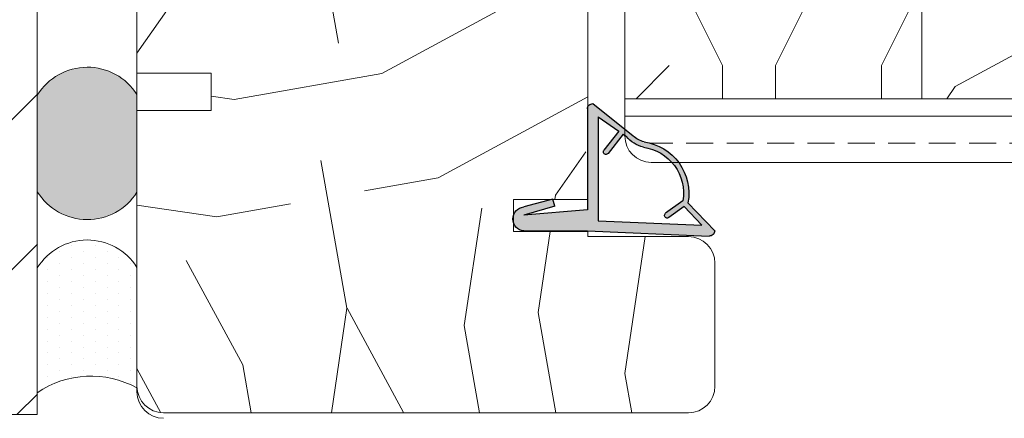
# Model space of a CAD drawing. Extents: x 8050 to 39239, y 3667 to 6330.
# Drawn here: x 29126 to 29219, y 5737 to 5775 of the extents above; entities that cross this region are included whole.
import ezdxf

# ---------------------------------------------------------------- set-up
doc = ezdxf.new("R2010")
doc.units = 0
doc.header["$LTSCALE"] = 2.5
for name, color, linetype, lineweight in [('E7', 7, 'CONTINUOUS', 70), ('Piirjoon', 5, 'CONTINUOUS', 35), ('Piirjoon05', 5, 'CONTINUOUS', 35), ('Tihendid', 7, 'CONTINUOUS', 20), ('Viirutus', 3, 'CONTINUOUS', 9)]:
    doc.layers.add(name, color=color, linetype=linetype, lineweight=lineweight)
for name, color, linetype in [('INLOOK-25', 1, 'CONTINUOUS'), ('M_EQUIP_H_', 4, 'CONTINUOUS'), ('Tihend', 7, 'CONTINUOUS'), ('X-COM-FRAME', 2, 'CONTINUOUS')]:
    doc.layers.add(name, color=color, linetype=linetype)
pattern_1 = [(325, (28926.03155417566, 6385.444235163496), (139.2728480640038, 24.55756079379451), [30, -70]), (325, (28928.89943635741, 6389.539995384941), (139.2728480640038, 24.55756079379451), [30, -70]), (325, (28938.73096094237, 6394.863633646076), (139.2728480640038, 24.55756079379451), [20, -80]), (325, (28948.56248552732, 6400.187271907211), (139.2728480640038, 24.55756079379451), [15, -85]), (325, (28954.29824989083, 6408.3787923501), (139.2728480640038, 24.55756079379451), [10, -90]), (325, (28939.55521314712, 6430.909723701767), (139.2728480640038, 24.55756079379451), [5, -25, 5, -65]), (325, (28954.71037599321, 6426.401837377945), (139.2728480640038, 24.55756079379451), [5, -40, 15, -40]), (325, (28973.96129906075, 6419.026068872369), (139.2728480640038, 24.55756079379451), [5, -5, 5, -85]), (325, (28972.73342102106, 6425.98971127557), (139.2728480640038, 24.55756079379451), [5, -95]), (325, (28974.37342516312, 6437.049113900215), (139.2728480640038, 24.55756079379451), [15, -85]), (325, (28980.10918952663, 6445.240634343105), (139.2728480640038, 24.55756079379451), [20, -80]), (325, (28981.7491936687, 6456.30003696775), (139.2728480640038, 24.55756079379451), [25, -30, 5, -40]), (54.99999999999996, (28914.56852571608, 6430.093971764452), (-24.55756079379449, 139.2728480640038), [4.99999999999999, -9.99999999999998, 24.99999999999996, -59.99999999999992]), (54.99999999999996, (28924.40005030103, 6435.417610025587), (-24.55756079379449, 139.2728480640038), [4.99999999999999, -4.99999999999999, 14.99999999999998, -74.99999999999984]), (54.99999999999996, (28951.43886797652, 6465.315809615391), (-24.55756079379449, 139.2728480640038), [9.99999999999998, -89.99999999999984]), (54.99999999999996, (28932.59157074392, 6429.681845662077), (-24.55756079379449, 139.2728480640038), [19.99999999999996, -29.99999999999996, 4.99999999999999, -44.99999999999992]), (54.99999999999996, (28968.23403496467, 6471.867325916216), (-24.55756079379449, 139.2728480640038), [4.99999999999999, -94.99999999999984]), (54.99999999999996, (28943.65097336857, 6428.041841520011), (-24.55756079379449, 139.2728480640038), [14.99999999999998, -84.99999999999984]), (54.99999999999996, (28954.71037599321, 6426.401837377945), (-24.55756079379449, 139.2728480640038), [9.99999999999998, -89.99999999999984]), (54.99999999999996, (28962.9018964361, 6420.666073014435), (-24.55756079379449, 139.2728480640038), [4.99999999999999, -14.99999999999998, 14.99999999999998, -64.99999999999984]), (54.99999999999996, (28969.8655388393, 6421.893951054125), (-24.55756079379449, 139.2728480640038), [4.99999999999999, -94.99999999999984]), (54.99999999999996, (28962.48977033373, 6402.64302798659), (-24.55756079379449, 139.2728480640038), [13.99999999999998, -85.99999999999984]), (54.99999999999996, (28955.11400182815, 6383.392104919055), (-24.55756079379449, 139.2728480640038), [9.99999999999998, -89.99999999999984]), (54.99999999999996, (28986.24857972508, 6410.422422327104), (-24.55756079379449, 139.2728480640038), [4.99999999999999, -94.99999999999984]), (54.99999999999996, (28991.57221798622, 6400.590897742149), (-24.55756079379449, 139.2728480640038), [14.99999999999998, -84.99999999999984]), (54.99999999999996, (28999.7637384291, 6394.855133378638), (-24.55756079379449, 139.2728480640038), [14.99999999999998, -84.99999999999984]), (9.999999999999964, (28964.53340031073, 6370.692698152344), (57.35764363619587, 81.91520443045758), [7.070999999999991, -7.070999999999991, 7.070999999999991, -120.2083561999999]), (9.999999999999964, (28962.48977033373, 6402.64302798659), (57.35764363619587, 81.91520443045758), [14.14199999999998, -127.2793561999998]), (9.999999999999964, (28958.40251037972, 6466.543687655081), (57.35764363619587, 81.91520443045758), [14.14199999999998, -127.2793561999998]), (9.999999999999964, (28960.44614035672, 6434.593357820836), (57.35764363619587, 81.91520443045758), [14.14199999999998, -127.2793561999998]), (9.999999999999964, (28953.07037185115, 6415.342434753301), (57.35764363619587, 81.91520443045758), [14.14199999999998, -127.2793561999998]), (9.999999999999964, (28966.17340445279, 6381.752100776989), (57.35764363619587, 81.91520443045758), [14.14199999999998, -127.2793561999998]), (9.999999999999964, (28960.84976619166, 6391.583625361945), (57.35764363619587, 81.91520443045758), [21.21319999999996, -120.2081561999998]), (9.999999999999964, (28962.08614449879, 6445.65276044548), (57.35764363619587, 81.91520443045758), [7.070999999999991, -134.3503561999997]), (9.999999999999964, (28963.72614864085, 6456.712163070126), (57.35764363619587, 81.91520443045758), [7.070999999999991, -134.3503561999997]), (9.999999999999964, (28996.49223041241, 6433.769105616084), (57.35764363619587, 81.91520443045758), [7.070999999999991, -134.3503561999997]), (9.999999999999964, (28935.0473268233, 6415.754560855677), (57.35764363619587, 81.91520443045758), [7.070999999999991, -134.3503561999997]), (9.999999999999964, (29000.17586453148, 6412.878178406483), (57.35764363619587, 81.91520443045758), [7.070999999999991, -134.3503561999997]), (9.999999999999964, (28965.76977861786, 6424.76183323588), (57.35764363619587, 81.91520443045758), [7.070999999999991, -134.3503561999997]), (9.999999999999964, (28979.69706342426, 6427.21758931526), (57.35764363619587, 81.91520443045758), [7.070999999999991, -134.3503561999997]), (99.99999999999991, (28964.12977447579, 6413.702430611235), (-81.91520443045758, 57.35764363619587), [7.071, -7.071, 21.2132, -106.0661562]), (99.99999999999991, (28976.41705514013, 6405.098784065969), (-81.91520443045758, 57.35764363619587), [7.071, -134.3503562]), (99.99999999999991, (28956.34187986784, 6376.428462515854), (-81.91520443045758, 57.35764363619587), [7.071, -134.3503562]), (99.99999999999991, (28954.29824989083, 6408.3787923501), (-81.91520443045758, 57.35764363619587), [7.071, -134.3503562]), (99.99999999999991, (28978.05705928219, 6416.158186690614), (-81.91520443045758, 57.35764363619587), [7.071, -134.3503562]), (99.99999999999991, (28943.23884726619, 6410.018796492166), (-81.91520443045758, 57.35764363619587), [7.071, -134.3503562]), (99.99999999999991, (28976.00492903775, 6387.075739038124), (-81.91520443045758, 57.35764363619587), [7.071, -134.3503562]), (99.99999999999991, (28901.45699284699, 6402.651528254028), (-81.91520443045758, 57.35764363619587), [7.071, -134.3503562]), (99.99999999999991, (28908.42063525019, 6403.879406293717), (-81.91520443045758, 57.35764363619587), [14.142, -127.2793562]), (99.99999999999991, (28915.38427765339, 6405.107284333407), (-81.91520443045758, 57.35764363619587), [14.142, -127.2793562]), (99.99999999999991, (28923.57579809628, 6399.371519969896), (-81.91520443045758, 57.35764363619587), [14.142, -127.2793562]), (99.99999999999991, (28933.40732268124, 6404.695158231031), (-81.91520443045758, 57.35764363619587), [14.142, -127.2793562]), (99.99999999999991, (28989.11646190684, 6414.518182548549), (-81.91520443045758, 57.35764363619587), [14.142, -127.2793562]), (99.99999999999991, (28976.82068097506, 6362.089051607079), (-81.91520443045758, 57.35764363619587), [14.142, -127.2793562]), (99.99999999999991, (29026.80255610459, 6424.753332968443), (-81.91520443045758, 57.35764363619587), [14.142, -127.2793562]), (99.99999999999991, (29021.06679174108, 6416.561812525552), (-81.91520443045758, 57.35764363619587), [14.142, -127.2793562]), (99.99999999999991, (29010.00738911644, 6418.201816667618), (-81.91520443045758, 57.35764363619587), [14.142, -127.2793562]), (99.99999999999991, (28952.66674601621, 6458.352167212191), (-81.91520443045758, 57.35764363619587), [21.2132, -120.2081562]), (99.99999999999991, (29000.17586453148, 6412.878178406483), (-81.91520443045758, 57.35764363619587), [21.2132, -120.2081562]), (351.5650512, (28972.32979518612, 6468.99944373446), (81.91520445185361, -57.35764360233868), [11.18, -212.4267977]), (351.5650512, (28943.65097336857, 6428.041841520011), (81.91520445185361, -57.35764360233868), [11.18, -212.4267977]), (351.5650512, (28969.04978690199, 6446.88063848517), (81.91520445185361, -57.35764360233868), [11.18, -212.4267977]), (351.5650512, (28953.47399768608, 6372.33270229441), (81.91520445185361, -57.35764360233868), [11.18, -212.4267977]), (351.5650512, (28955.11400182815, 6383.392104919055), (81.91520445185361, -57.35764360233868), [11.18, -212.4267977]), (351.5650512, (28942.0109692265, 6416.982438895366), (81.91520445185361, -57.35764360233868), [11.18, -212.4267977]), (351.5650512, (28970.68979104405, 6457.940041109816), (81.91520445185361, -57.35764360233868), [11.18, -212.4267977]), (351.5650512, (28978.05705928219, 6416.158186690614), (81.91520445185361, -57.35764360233868), [22.36, -201.2467977]), (28.43494882000003, (28986.66070582746, 6428.445467354949), (57.3576436392876, 81.91520442598168), [11.18, -212.4267977]), (28.43494882000003, (28981.74069340126, 6395.267259481014), (57.3576436392876, 81.91520442598168), [11.18, -212.4267977]), (28.43494882000003, (28952.25461991383, 6440.329122184346), (57.3576436392876, 81.91520442598168), [11.18, -212.4267977]), (28.43494882000003, (28938.73946120981, 6455.896411132812), (57.3576436392876, 81.91520442598168), [11.18, -212.4267977]), (28.43494882000003, (28976.41705514013, 6405.098784065969), (57.3576436392876, 81.91520442598168), [11.18, -212.4267977]), (28.43494882000003, (28968.22553469723, 6410.83454842948), (57.3576436392876, 81.91520442598168), [11.18, -212.4267977]), (28.43494882000003, (28944.06309947094, 6446.064886547856), (57.3576436392876, 81.91520442598168), [22.36, -201.2467977]), (28.43494882000003, (28985.42432752033, 6374.376332271413), (57.3576436392876, 81.91520442598168), [22.36, -201.2467977]), (28.43494882000003, (28980.10068925919, 6384.207856856368), (57.3576436392876, 81.91520442598168), [22.36, -201.2467977]), (81.56505119999996, (28905.96487917081, 6417.806691100118), (57.35764360233865, 81.91520445185363), [11.18, -212.4267977]), (81.56505119999996, (28937.51158317012, 6462.860053536012), (57.35764360233865, 81.91520445185363), [11.18, -212.4267977]), (81.56505119999996, (28913.74427351133, 6394.047881708761), (57.35764360233865, 81.91520445185363), [11.18, -212.4267977]), (81.56505119999996, (28957.17463234003, 6473.507330058282), (57.35764360233865, 81.91520445185363), [11.18, -212.4267977]), (81.56505119999996, (28930.95156660186, 6418.622443037431), (57.35764360233865, 81.91520445185363), [11.18, -212.4267977]), (81.56505119999996, (28953.07037185115, 6415.342434753301), (57.35764360233865, 81.91520445185363), [11.18, -212.4267977]), (81.56505119999996, (28972.73342102106, 6425.98971127557), (57.35764360233865, 81.91520445185363), [11.18, -212.4267977]), (81.56505119999996, (28912.92852157401, 6419.034569139807), (57.35767916346903, 81.91519917847648), [11.18, -212.4267977]), (81.56505119999996, (28942.0109692265, 6416.982438895366), (57.35764360233865, 81.91520445185363), [11.18, -212.4267977]), (81.56505119999996, (28960.84976619166, 6391.583625361945), (57.35764360233865, 81.91520445185363), [11.18, -212.4267977]), (81.56505119999996, (28974.77705099806, 6394.039381441324), (57.35764360233865, 81.91520445185363), [11.18, -212.4267977]), (81.56505119999996, (29008.36738497437, 6407.142414042973), (57.35764360233865, 81.91520445185363), [11.18, -212.4267977]), (81.56505119999996, (28964.13827474323, 6474.735208097971), (57.35764360233865, 81.91520445185363), [11.18, -212.4267977]), (81.56505119999996, (28948.98311189714, 6479.243094421792), (57.35764360233865, 81.91520445185363), [22.36, -201.2467977]), (81.56505119999996, (28921.1200420169, 6413.298804776296), (57.35764360233865, 81.91520445185363), [22.36, -201.2467977]), (118.43494882, (28900.2291148073, 6409.615170657227), (-81.91520442598167, 57.35764363928763), [11.18, -212.4267977]), (118.43494882, (28966.98915639011, 6356.765413345944), (-81.91520442598167, 57.35764363928763), [11.18, -212.4267977]), (118.43494882, (28991.57221798622, 6400.590897742149), (-81.91520442598167, 57.35764363928763), [11.18, -212.4267977]), (118.43494882, (28938.73096094237, 6394.863633646076), (-81.91520442598167, 57.35764363928763), [11.18, -212.4267977]), (118.43494882, (28928.89943635741, 6389.539995384941), (-81.91520442598167, 57.35764363928763), [11.18, -212.4267977]), (118.43494882, (28948.56248552732, 6400.187271907211), (-81.91520442598167, 57.35764363928763), [11.18, -212.4267977]), (118.43494882, (29007.55163303706, 6432.129101474018), (-81.91520442598167, 57.35764363928763), [11.18, -212.4267977]), (118.43494882, (29018.6110356617, 6430.489097331953), (-81.91520442598167, 57.35764363928763), [22.36, -201.2467977])]

# ---------------------------------------------------------------- blocks, each defined once
blk = doc.blocks.new('*E192')
at = {"layer": 'Tihendid'}
h = blk.add_hatch(color=256, dxfattribs=at)
h.paths.add_polyline_path([(6.000000000000909, -0.5040741737109329), (4.092726157978177e-12, -0.5040741737107055), (-11.47918472764422, -0.02577481005914706, 0.4259635534007545), (-11.99999928352736, -0.5244948994120477), (-9.481379603944333, -3.157398623183326, 0.4290302604857042), (-5.346099885079184, -8.88703198535677, -0.1210479772652448), (-4.302341940624501, -9.4648005248946), (-0.5110025572184895, -12.50395310278691, 0.4206740192772451), (0, -12.00407417371025), (4.547473508864641e-13, -2.500000000000227), (5.984807832351635, -2.004074173710023), (3.086015969889559, -2.855090143599682), (3.258819045102882, -3.499999999999773), (5.999999999995453, -2.765502776828725, 0.9117264568042316)])
h.paths.add_polyline_path([(-1, -1.463275186165902), (-1.000000000000455, -11.26940282764986), (-2.958617448156474, -9.901121653264681), (-1.548483106238109, -8.107606055368933, 0.9846960766708642), (-1.946858332414649, -7.805550220716896), (-3.364488891140809, -9.617581723004605), (-3.681603347609325, -9.396047016816965, 0.1637917381381188), (-5.278768793480594, -8.39158620214289, -0.4220678896043757), (-9.007767874030833, -3.351180379823063), (-7.373554725056692, -2.169528315385151, 0.0002449259038355312), (-7.373356359390073, -2.169384649963149, 0.9917455188139822), (-7.663462838175747, -1.762173333864666, 0.01144233981914944), (-7.672682962841918, -1.768946971334799), (-9.118027392426939, -2.813910753445043), (-10.80067316977284, -1.054913804093076)], flags=16)
blk = doc.blocks.new('Nurgatihend')
at = {"layer": 'Tihend'}
for p, q in [((-800.5289193968101, 1567.553685229622), (-794.5289193968101, 1567.553685229622)), ((-794.5289193968101, 1567.553685229622), (-783.0497346691659, 1568.031984593274)), ((-785.0475397928658, 1564.90036078015), (-782.5289201132832, 1567.533264503921)), ((-793.5289193968101, 1566.594484217167), (-783.7282462270368, 1567.00284559924)), ((-793.5289193968101, 1556.788356575683), (-793.5289193968101, 1566.594484217167)), ((-785.4108920043832, 1565.243848649888), (-783.7282462270368, 1567.00284559924)), ((-797.6149353666997, 1565.202669259733), (-800.5137272291604, 1566.053685229622)), ((-794.5289193968101, 1565.557759403333), (-800.5137272291604, 1566.053685229622)), ((-794.5289193968101, 1556.053685229623), (-794.5289193968101, 1565.557759403333)), ((-785.5211515227788, 1564.70657902351), (-787.1552508414729, 1565.888148780579)), ((-785.4108920043832, 1565.243848649888), (-786.8562364339682, 1566.288812431999)), ((-797.7877384419126, 1564.557759403333), (-800.5289193968056, 1565.292256626505)), ((-797.6149353666997, 1565.202669259733), (-797.7877384419126, 1564.557759403333)), ((-791.5703019486537, 1558.156637750069), (-792.9804362905711, 1559.950153347964)), ((-791.1644305056693, 1558.440177680329), (-792.5819745097419, 1560.252098547474)), ((-794.0180678754309, 1555.553685229623), (-790.2265774561856, 1558.592958878439)), ((-793.5289193968101, 1556.788356575683), (-791.5703019486537, 1558.156637750069)), ((-791.1644305056698, 1558.440177680329), (-790.8473160492008, 1558.661712386516))]:
    blk.add_line(p, q, dxfattribs=at)
for centre, radius, start, end in [((-800.4242753222356, 1566.422970928064), 1.1355462183866, 95.28748400807324, 264.7125159919527), ((-783.0289193968097, 1567.532418056728), 0.5, 0, 92.38594403037905), ((-787.0088221447318, 1566.090778089344), 0.2499999999999999, 52.38570311881645, 234.1464975200616), ((-789.8393448060042, 1564.001670760035), 4.375350144983797, 277.7390860387075, 9.271272092467852), ((-789.8393448060042, 1564.001670760035), 4.875350144983797, 277.7390860387075, 10.62227246902947), ((-792.7789193968101, 1560.09810922493), 0.25, 38.02151165515583, 219.7823060563892), ((-788.5567267410183, 1556.791544261072), 2.95708102631427, 103.5619193565732, 140.7698334711444), ((-788.5289193968101, 1556.757759403331), 2.5, 105.1626499051925, 132.7704833428307), ((-794.0289193968101, 1556.053685229623), 0.5, 180, 270.000000000026)]:
    blk.add_arc(centre, radius, start, end, dxfattribs=at)
at = {"layer": 'Tihend', "xscale": -1}
blk.add_blockref('*E192', (-794.5289193968101, 1568.057759403333), dxfattribs=at)

msp = doc.modelspace()

# ---------------------------------------------------------------- hatches: boundary and pattern name
at = {"layer": 'INLOOK-25', "lineweight": 15, "ltscale": 0.5}
h = msp.add_hatch(dxfattribs=at)
h.set_pattern_fill('VINO45', color=256, scale=0.1)
h.set_pattern_definition([(45, (-29715.62494111688, 13.99856372588874), (-7.071067811865476, 7.071067811865476), [])])
h.paths.add_polyline_path([(29127.83891839621, 5903.350409958346), (29097.83891839621, 5894.251333695547), (29097.83891839622, 5767.680506532999), (29052.94813903993, 5767.680506532999), (29052.94813903992, 5737.680506532999), (29127.83891839622, 5737.680506532999)])
at = {"layer": 'M_EQUIP_H_', "linetype": 'Continuous', "lineweight": 15}
h = msp.add_hatch(dxfattribs=at)
h.set_pattern_fill('DOTS', color=3, scale=0.1, angle=90, style=0)
h.set_pattern_definition([(90, (25988.51003932557, 5009.334534417101), (-0.15875, 0.07937500000000001), [0, -0.15875])])
edge = h.paths.add_edge_path()
edge.add_arc((29132.54920768349, 5761.604960370552), 5.545904597036853, 211.8074337733917, 327.6714421716682)
edge.add_line((29137.23547151243, 5758.639157085608), (29137.23547151243, 5767.838748213786))
edge.add_arc((29132.54920768349, 5764.872944928838), 5.54590459703801, 392.3285578283507, 508.1925662265938)
edge.add_line((29127.83616309952, 5767.796003010537), (29127.83616309952, 5758.681902288856))
h = msp.add_hatch(dxfattribs=at)
h.set_pattern_fill('DOTS', color=3, scale=0.7060053518713314, angle=90, style=0)
h.set_pattern_definition([(90, (29973.88012491786, 4029.811451091127), (-1.120783496095738, 0.5603917480478693), [0, -1.120783496095738])])
h.paths.add_polyline_path([(29127.83616309952, 5739.749883399894), (29127.83616309952, 5751.516639264417, -0.5535336114932988), (29137.23547151243, 5751.559384467665), (29137.23547151243, 5740.195015667525, 0.2831713012023709)])
at = {"layer": 'Viirutus', "lineweight": 15}
h = msp.add_hatch(dxfattribs=at)
h.set_pattern_fill('PUITR', color=256, scale=100, angle=325, style=0, pattern_type=2)
h.set_pattern_definition(pattern_1)
h.paths.add_polyline_path([(29137.23547151242, 5769.852528099054), (29144.23547151242, 5769.852528099054), (29144.23547151242, 5766.352528099054), (29137.23547151242, 5766.352528099054), (29137.23547151242, 5740.352528099054, 0.4142135623730649), (29139.73547151242, 5737.852528099054), (29189.23330143376, 5737.852528099053, 0.4142135623730168), (29191.73330143376, 5740.352528099053), (29191.73330143376, 5751.952528099054, 0.4142135623730951), (29189.23330143376, 5754.452528099054), (29179.73330143376, 5754.452528099054), (29179.73330143376, 5754.952528099054), (29172.73330143376, 5754.952528099054), (29172.73330143376, 5755.771060014827, -0.1575928013618401), (29172.73330143376, 5756.469528837172), (29172.73330143376, 5757.952528099054), (29176.3272726853, 5757.952528099054), (29176.45034770328, 5757.985505950731), (29176.45918409201, 5757.952528099054), (29179.70916674838, 5757.952528099054), (29179.70916674838, 5766.489580124441, -0.07815112862789626), (29179.73330143376, 5766.643047392412), (29179.73330143376, 5776.852528099053), (29179.73330143376, 5782.352528099053, 0.4142135623731483), (29177.23330143376, 5784.852528099053), (29167.73330143376, 5784.852528099053), (29167.73330143376, 5793.652528099053), (29164.73330143376, 5793.652528099053), (29164.73330143376, 5798.652528099054), (29155.03060713753, 5798.652528099054), (29144.23547151242, 5787.621779011321), (29144.23547151242, 5784.852528099054), (29137.23547151242, 5784.852528099054)])
h.paths.add_polyline_path([(29137.23547151242, 5788.352528099054), (29144.23547151242, 5788.352528099054), (29144.23547151242, 5787.621779011321), (29155.03060713753, 5798.652528099054), (29152.23547151242, 5798.652528099054), (29152.23547151242, 5818.652528099054), (29137.23547151242, 5818.652528099054), (29137.23547151242, 5808.852528099053)])
h.paths.add_polyline_path([(29137.23547151242, 5818.652528099054), (29152.23547151242, 5818.652528099054), (29152.23547151242, 5821.652528099054), (29164.73330143376, 5821.652528099054), (29164.73330143376, 5829.852499412539), (29164.63330143376, 5829.852528099053), (29139.73547151242, 5829.852528099054, 0.4142135623730884), (29137.23547151242, 5827.352528099054)])
h = msp.add_hatch(dxfattribs=at)
h.set_pattern_fill('PUITR', color=256, scale=100, angle=90, style=0, pattern_type=2)
h.set_pattern_definition([(90, (28897.36123262554, 6440.519410435782), (-100, 100), [30, -70]), (90, (28892.36123262554, 6440.519410435782), (-100, 100), [30, -70]), (90, (28882.36123262554, 6445.519410435782), (-100, 100), [20, -80]), (90, (28872.36123262554, 6450.519410435782), (-100, 100), [15, -85]), (90, (28862.36123262554, 6450.519410435782), (-100, 100), [10, -90]), (90, (28852.36123262554, 6425.519410435782), (-100, 100), [5, -25, 5, -65]), (90, (28847.36123262554, 6440.519410435782), (-100, 100), [5, -40, 15, -40]), (90, (28842.36123262554, 6460.519410435782), (-100, 100), [5, -5, 5, -85]), (90, (28837.36123262554, 6455.519410435782), (-100, 100), [5, -95]), (90, (28827.36123262554, 6450.519410435782), (-100, 100), [15, -85]), (90, (28817.36123262554, 6450.519410435782), (-100, 100), [20, -80]), (90, (28807.36123262554, 6445.519410435782), (-100, 100), [25, -30, 5, -40]), (180, (28867.36123262554, 6405.519410435782), (-100, -99.99999999999999), [5, -10, 25, -60]), (180, (28857.36123262554, 6410.519410435782), (-100, -99.99999999999999), [5, -5, 15, -75]), (180, (28817.36123262554, 6415.519410435782), (-100, -99.99999999999999), [10, -90]), (180, (28857.36123262554, 6420.519410435782), (-100, -99.99999999999999), [20, -30, 5, -45]), (180, (28802.36123262554, 6425.519410435782), (-100, -99.99999999999999), [5, -95]), (180, (28852.36123262554, 6430.519410435782), (-100, -99.99999999999999), [15, -85]), (180, (28847.36123262554, 6440.519410435782), (-100, -99.99999999999999), [10, -90]), (180, (28847.36123262554, 6450.519410435782), (-100, -99.99999999999999), [5, -15, 15, -65]), (180, (28842.36123262554, 6455.519410435782), (-100, -99.99999999999999), [5, -95]), (180, (28862.36123262554, 6460.519410435782), (-100, -99.99999999999999), [14, -86]), (180, (28882.36123262554, 6465.519410435782), (-100, -99.99999999999999), [10, -90]), (180, (28842.36123262554, 6475.519410435782), (-100, -99.99999999999999), [5, -95]), (180, (28847.36123262554, 6485.519410435782), (-100, -99.99999999999999), [15, -85]), (180, (28847.36123262554, 6495.519410435782), (-100, -99.99999999999999), [15, -85]), (135, (28887.36123262554, 6480.519410435782), (-100.0000000019025, 1.722526201547994e-14), [7.071000000000001, -7.071000000000001, 7.071000000000001, -120.2083562]), (135, (28862.36123262554, 6460.519410435782), (-100.0000000019025, 1.722526201547994e-14), [14.142, -127.2793562]), (135, (28812.36123262554, 6420.519410435782), (-100.0000000019025, 1.722526201547994e-14), [14.142, -127.2793562]), (135, (28837.36123262554, 6440.519410435782), (-100.0000000019025, 1.722526201547994e-14), [14.142, -127.2793562]), (135, (28857.36123262554, 6445.519410435782), (-100.0000000019025, 1.722526201547994e-14), [14.142, -127.2793562]), (135, (28877.36123262554, 6475.519410435782), (-100.0000000019025, 1.722526201547994e-14), [14.142, -127.2793562]), (135, (28872.36123262554, 6465.519410435782), (-100.0000000019025, 1.722526201547994e-14), [21.2132, -120.2081562]), (135, (28827.36123262554, 6435.519410435782), (-100.0000000019025, 1.722526201547994e-14), [7.071000000000001, -134.3503562]), (135, (28817.36123262554, 6430.519410435782), (-100.0000000019025, 1.722526201547994e-14), [7.071000000000001, -134.3503562]), (135, (28817.36123262554, 6470.519410435782), (-100.0000000019025, 1.722526201547994e-14), [7.071000000000001, -134.3503562]), (135, (28867.36123262554, 6430.519410435782), (-100.0000000019025, 1.722526201547994e-14), [7.071000000000001, -134.3503562]), (135, (28832.36123262554, 6485.519410435782), (-100.0000000019025, 1.722526201547994e-14), [7.071000000000001, -134.3503562]), (135, (28842.36123262554, 6450.519410435782), (-100.0000000019025, 1.722526201547994e-14), [7.071000000000001, -134.3503562]), (135, (28832.36123262554, 6460.519410435782), (-100.0000000019025, 1.722526201547994e-14), [7.071000000000001, -134.3503562]), (225, (28852.36123262554, 6455.519410435782), (-1.722526201547994e-14, -100.0000000019025), [7.071000000000001, -7.071000000000001, 21.2132, -106.0661562]), (225, (28852.36123262554, 6470.519410435782), (-1.722526201547994e-14, -100.0000000019025), [7.071000000000001, -134.3503562]), (225, (28887.36123262554, 6470.519410435782), (-1.722526201547994e-14, -100.0000000019025), [7.071000000000001, -134.3503562]), (225, (28862.36123262554, 6450.519410435782), (-1.722526201547994e-14, -100.0000000019025), [7.071000000000001, -134.3503562]), (225, (28842.36123262554, 6465.519410435782), (-1.722526201547994e-14, -100.0000000019025), [7.071000000000001, -134.3503562]), (225, (28867.36123262554, 6440.519410435782), (-1.722526201547994e-14, -100.0000000019025), [7.071000000000001, -134.3503562]), (225, (28867.36123262554, 6480.519410435782), (-1.722526201547994e-14, -100.0000000019025), [7.071000000000001, -134.3503562]), (225, (28897.36123262554, 6410.519410435782), (-1.722526201547994e-14, -100.0000000019025), [7.071000000000001, -134.3503562]), (225, (28892.36123262554, 6415.519410435782), (-1.722526201547994e-14, -100.0000000019025), [14.142, -127.2793562]), (225, (28887.36123262554, 6420.519410435782), (-1.722526201547994e-14, -100.0000000019025), [14.142, -127.2793562]), (225, (28887.36123262554, 6430.519410435782), (-1.722526201547994e-14, -100.0000000019025), [14.142, -127.2793562]), (225, (28877.36123262554, 6435.519410435782), (-1.722526201547994e-14, -100.0000000019025), [14.142, -127.2793562]), (225, (28837.36123262554, 6475.519410435782), (-1.722526201547994e-14, -100.0000000019025), [14.142, -127.2793562]), (225, (28887.36123262554, 6495.519410435782), (-1.722526201547994e-14, -100.0000000019025), [14.142, -127.2793562]), (225, (28807.36123262554, 6500.519410435782), (-1.722526201547994e-14, -100.0000000019025), [14.142, -127.2793562]), (225, (28817.36123262554, 6500.519410435782), (-1.722526201547994e-14, -100.0000000019025), [14.142, -127.2793562]), (225, (28822.36123262554, 6490.519410435782), (-1.722526201547994e-14, -100.0000000019025), [14.142, -127.2793562]), (225, (28822.36123262554, 6420.519410435782), (-1.722526201547994e-14, -100.0000000019025), [21.2132, -120.2081562]), (225, (28832.36123262554, 6485.519410435782), (-1.722526201547994e-14, -100.0000000019025), [21.2132, -120.2081562]), (116.5650512, (28802.36123262554, 6430.519410435782), (-4.000644203124102e-08, 100.0000000000094), [11.18, -212.4267977]), (116.5650512, (28852.36123262554, 6430.519410435782), (-4.000644203124102e-08, 100.0000000000094), [11.18, -212.4267977]), (116.5650512, (28822.36123262554, 6440.519410435782), (-4.000644203124102e-08, 100.0000000000094), [11.18, -212.4267977]), (116.5650512, (28892.36123262554, 6470.519410435782), (-4.000644203124102e-08, 100.0000000000094), [11.18, -212.4267977]), (116.5650512, (28882.36123262554, 6465.519410435782), (-4.000644203124102e-08, 100.0000000000094), [11.18, -212.4267977]), (116.5650512, (28862.36123262554, 6435.519410435782), (-4.000644203124102e-08, 100.0000000000094), [11.18, -212.4267977]), (116.5650512, (28812.36123262554, 6435.519410435782), (-4.000644203124102e-08, 100.0000000000094), [11.18, -212.4267977]), (116.5650512, (28842.36123262554, 6465.519410435782), (-4.000644203124102e-08, 100.0000000000094), [22.36, -201.2467977]), (153.43494882, (28827.36123262554, 6465.519410435782), (-100.0000000000094, 5.099871097798657e-09), [11.18, -212.4267977]), (153.43494882, (28857.36123262554, 6480.519410435782), (-100.0000000000094, 5.099871097798657e-09), [11.18, -212.4267977]), (153.43494882, (28837.36123262554, 6430.519410435782), (-100.0000000000094, 5.099871097798657e-09), [11.18, -212.4267977]), (153.43494882, (28832.36123262554, 6410.519410435782), (-100.0000000000094, 5.099871097798657e-09), [11.18, -212.4267977]), (153.43494882, (28852.36123262554, 6470.519410435782), (-100.0000000000094, 5.099871097798657e-09), [11.18, -212.4267977]), (153.43494882, (28852.36123262554, 6460.519410435782), (-100.0000000000094, 5.099871097798657e-09), [11.18, -212.4267977]), (153.43494882, (28837.36123262554, 6420.519410435782), (-100.0000000000094, 5.099871097798657e-09), [22.36, -201.2467977]), (153.43494882, (28872.36123262554, 6495.519410435782), (-100.0000000000094, 5.099871097798657e-09), [22.36, -201.2467977]), (153.43494882, (28867.36123262554, 6485.519410435782), (-100.0000000000094, 5.099871097798657e-09), [22.36, -201.2467977]), (206.5650512, (28882.36123262554, 6405.519410435782), (-100.0000000000094, -4.000647533793176e-08), [11.17999999999998, -212.4267976999997]), (206.5650512, (28827.36123262554, 6405.519410435782), (-100.0000000000094, -4.000647533793176e-08), [11.17999999999998, -212.4267976999997]), (206.5650512, (28897.36123262554, 6425.519410435782), (-100.0000000000094, -4.000647533793176e-08), [11.17999999999998, -212.4267976999997]), (206.5650512, (28807.36123262554, 6415.519410435782), (-100.0000000000094, -4.000647533793176e-08), [11.17999999999998, -212.4267976999997]), (206.5650512, (28867.36123262554, 6425.519410435782), (-100.0000000000094, -4.000647533793176e-08), [11.17999999999998, -212.4267976999997]), (206.5650512, (28857.36123262554, 6445.519410435782), (-100.0000000000094, -4.000647533793176e-08), [11.17999999999998, -212.4267976999997]), (206.5650512, (28837.36123262554, 6455.519410435782), (-100.0000000000094, -4.000647533793176e-08), [11.17999999999998, -212.4267976999997]), (206.5650512, (28877.36123262554, 6410.519410435782), (-100.0000160773382, 3.21146510390448e-05), [11.17999999999998, -212.4267976999997]), (206.5650512, (28862.36123262554, 6435.519410435782), (-100.0000000000094, -4.000647533793176e-08), [11.17999999999998, -212.4267976999997]), (206.5650512, (28872.36123262554, 6465.519410435782), (-100.0000000000094, -4.000647533793176e-08), [11.17999999999998, -212.4267976999997]), (206.5650512, (28862.36123262554, 6475.519410435782), (-100.0000000000094, -4.000647533793176e-08), [11.17999999999998, -212.4267976999997]), (206.5650512, (28832.36123262554, 6495.519410435782), (-100.0000000000094, -4.000647533793176e-08), [11.17999999999998, -212.4267976999997]), (206.5650512, (28802.36123262554, 6420.519410435782), (-100.0000000000094, -4.000647533793176e-08), [11.17999999999998, -212.4267976999997]), (206.5650512, (28807.36123262554, 6405.519410435782), (-100.0000000000094, -4.000647533793176e-08), [22.35999999999996, -201.2467976999997]), (206.5650512, (28877.36123262554, 6420.519410435782), (-100.0000000000094, -4.000647533793176e-08), [22.35999999999996, -201.2467976999997]), (243.43494882, (28892.36123262554, 6405.519410435782), (-5.099904404489396e-09, -100.0000000000094), [11.18, -212.4267977]), (243.43494882, (28897.36123262554, 6490.519410435782), (-5.099904404489396e-09, -100.0000000000094), [11.18, -212.4267977]), (243.43494882, (28847.36123262554, 6485.519410435782), (-5.099904404489396e-09, -100.0000000000094), [11.18, -212.4267977]), (243.43494882, (28882.36123262554, 6445.519410435782), (-5.099904404489396e-09, -100.0000000000094), [11.18, -212.4267977]), (243.43494882, (28892.36123262554, 6440.519410435782), (-5.099904404489396e-09, -100.0000000000094), [11.18, -212.4267977]), (243.43494882, (28872.36123262554, 6450.519410435782), (-5.099904404489396e-09, -100.0000000000094), [11.18, -212.4267977]), (243.43494882, (28812.36123262554, 6480.519410435782), (-5.099904404489396e-09, -100.0000000000094), [11.18, -212.4267977]), (243.43494882, (28807.36123262554, 6490.519410435782), (-5.099904404489396e-09, -100.0000000000094), [22.36, -201.2467977])])
h.paths.add_polyline_path([(29188.24676856703, 5800.652528099054), (29176.23330143376, 5800.652528099053), (29176.23330143376, 5793.652528099053), (29170.24808586326, 5793.652528099053, 0.01726489386159837), (29170.23330143376, 5793.480564978982), (29170.23330143376, 5793.22449121911, 0.4113816278627431), (29172.83388735438, 5790.854686691793), (29172.83388735438, 5790.852528099043), (29183.23494056812, 5790.852528099043), (29183.23494056812, 5790.352528099043), (29188.35494056812, 5790.352528099043), (29191.23494056812, 5790.352528099043), (29191.23494056812, 5786.352528099043), (29188.35494056812, 5786.352528099043), (29187.19946564433, 5786.352528099043), (29187.12012559112, 5786.306721097963), (29186.12012559112, 5786.306721097963), (29186.12012559112, 5786.352528099043), (29183.23494056812, 5786.352528099043), (29183.23494056812, 5785.559501163604), (29183.23494056812, 5767.452528099054), (29211.23330143376, 5767.452528099054), (29211.23330143376, 5808.852528099053), (29188.24676856703, 5808.852528099053)])
h.paths.add_polyline_path([(29176.23330143376, 5819.852528099053), (29176.23330143376, 5816.652528099054), (29188.24676856703, 5816.652528099054), (29188.24676856703, 5808.852528099053), (29211.23330143376, 5808.852528099053), (29211.23330143376, 5819.852528099053)])
h.paths.add_polyline_path([(29176.23330143376, 5823.852528099043), (29176.23330143376, 5819.852528099053), (29211.23330143376, 5819.852528099053), (29211.23330143376, 5823.852528099043)])
h = msp.add_hatch(dxfattribs=at)
h.set_pattern_fill('PUITR', color=256, scale=100, angle=325, style=0, pattern_type=2)
h.set_pattern_definition(pattern_1)
h.paths.add_polyline_path([(29211.23330143376, 5767.452528099054), (29257.23330143376, 5767.452528099055), (29257.23330143376, 5823.852528099043), (29211.23330143376, 5823.852528099043)])
h = msp.add_hatch(dxfattribs=at)
h.set_pattern_fill('BRASS', color=256, scale=0.8, style=0)
h.set_pattern_definition([(0, (-7, 0), (0, 5.08), []), (0, (-7, 2.54), (0, 5.08), [2.54, -1.27])])
edge = h.paths.add_edge_path()
edge.add_line((29496.38834402123, 5763.952528099055), (29496.38834402123, 5767.452528099056))
edge.add_line((29496.38834402123, 5767.452528099056), (29183.23494056812, 5767.452528099054))
edge.add_line((29183.23494056812, 5767.452528099054), (29183.23494056812, 5764.572806539015))
edge.add_line((29183.23494056812, 5764.572806539015), (29184.28736309967, 5763.72918049388))
edge.add_arc((29185.70916674835, 5765.785505950662), 2.499999999923222, -124.6611172756178, -105.1626499049794)
edge.add_arc((29184.39874133919, 5758.541594594026), 4.875350144987907, 36.66045885049908, 82.26091396119148, ccw=False)
edge.add_line((29188.30968817666, 5761.452528099054), (29493.88834402123, 5761.452528099053))
edge.add_arc((29493.88834402123, 5763.952528099057), 2.500000000003638, -89.99999999987494, 0)

# ---------------------------------------------------------------- linework, layer by layer
at = {"layer": 'E7', "lineweight": 15}
for centre, radius, start, end in [((29132.54920768349, 5764.872944928839), 5.545904597037576, 32.32855782832956, 148.1925662265348), ((29132.54920768349, 5761.604960370552), 5.545904597037576, 211.8074337734652, 327.6714421716704), ((29132.54920768349, 5748.593581182718), 5.545904597037576, 32.32855782833057, 148.1925662266337), ((29132.89729364219, 5732.339600119732), 8.973702728654153, 61.09018718325515, 124.3325860679703)]:
    msp.add_arc(centre, radius, start, end, dxfattribs=at)
at = {"layer": 'Piirjoon', "lineweight": 15}
for p, q in [((29137.23547151242, 5769.852528099054), (29137.23547151242, 5784.852528099054)), ((29179.73330143376, 5776.852528099053), (29179.73330143376, 5757.952528099054)), ((29179.73330143376, 5773.852528099053), (29179.73330143376, 5757.952528099054)), ((29137.23547151243, 5772.836888734256), (29137.23547151243, 5739.836888734256)), ((29137.23547151242, 5740.352528099054), (29137.23547151242, 5766.352528099054)), ((29172.73330143376, 5757.952528099054), (29179.73330143376, 5757.952528099054)), ((29172.73330143376, 5757.952528099054), (29172.73330143376, 5754.952528099054)), ((29179.73330143376, 5754.952528099054), (29172.73330143376, 5754.952528099054)), ((29179.73330143376, 5754.952528099054), (29179.73330143376, 5754.452528099054)), ((29179.73330143376, 5754.452528099054), (29189.23330143376, 5754.452528099054)), ((29191.73330143376, 5751.952528099054), (29191.73330143376, 5740.352528099053)), ((29137.23547151242, 5740.352528099054), (29137.23547151242, 5749.852528099053)), ((29139.73547151242, 5737.852528099054), (29189.23330143376, 5737.852528099053))]:
    msp.add_line(p, q, dxfattribs=at)
for centre, start, end in [((29189.23330143376, 5751.952528099054), 0, 90), ((29139.73547151242, 5740.352528099054), 180, 270), ((29189.23330143376, 5740.352528099053), 270, 0)]:
    msp.add_arc(centre, 2.499999999999999, start, end, dxfattribs=at)
at = {"layer": 'Piirjoon05', "lineweight": 15}
for p, q in [((29211.23330143376, 5823.852528099043), (29211.23330143376, 5767.452528099054)), ((29183.23494056812, 5763.952528099042), (29183.23494056812, 5786.352528099043)), ((29137.23547151243, 5772.836888734256), (29137.23547151243, 5739.836888734255)), ((29137.23547151243, 5739.836888734255), (29137.23547151243, 5772.836888734255)), ((29144.23547151242, 5769.852528099054), (29137.23547151242, 5769.852528099054)), ((29144.23547151242, 5766.352528099054), (29144.23547151242, 5769.852528099054)), ((29183.23494056812, 5767.452528099054), (29496.38834402123, 5767.452528099057)), ((29144.23547151242, 5766.352528099054), (29137.23547151242, 5766.352528099054)), ((29185.73494056812, 5761.452528099054), (29493.88834402123, 5761.452528099052))]:
    msp.add_line(p, q, dxfattribs=at)
for centre, radius in [((29185.73494056812, 5763.952528099054), 2.499999999999999), ((29139.73547151243, 5739.836888734255), 2.5), ((29139.73547151243, 5739.836888734256), 2.5), ((29139.73547151243, 5739.836888734255), 2.5)]:
    msp.add_arc(centre, radius, 180, 270, dxfattribs=at)
at = {"layer": 'X-COM-FRAME', "color": 1, "linetype": 'Continuous', "lineweight": 15}
msp.add_lwpolyline([(29127.83773889281, 5903.568878173968), (29127.83616309952, 5836.460065184883), (29127.83616309952, 5737.680506532999), (29052.94813903993, 5737.680506532999)], dxfattribs=at)

# ---------------------------------------------------------------- block references
at = {"layer": 'Tihend', "lineweight": 15, "xscale": -1, "rotation": 180}
msp.add_blockref('Nurgatihend', (29974.2380861452, 7322.543265354064), dxfattribs=at)

doc.saveas('drawing.dxf')
